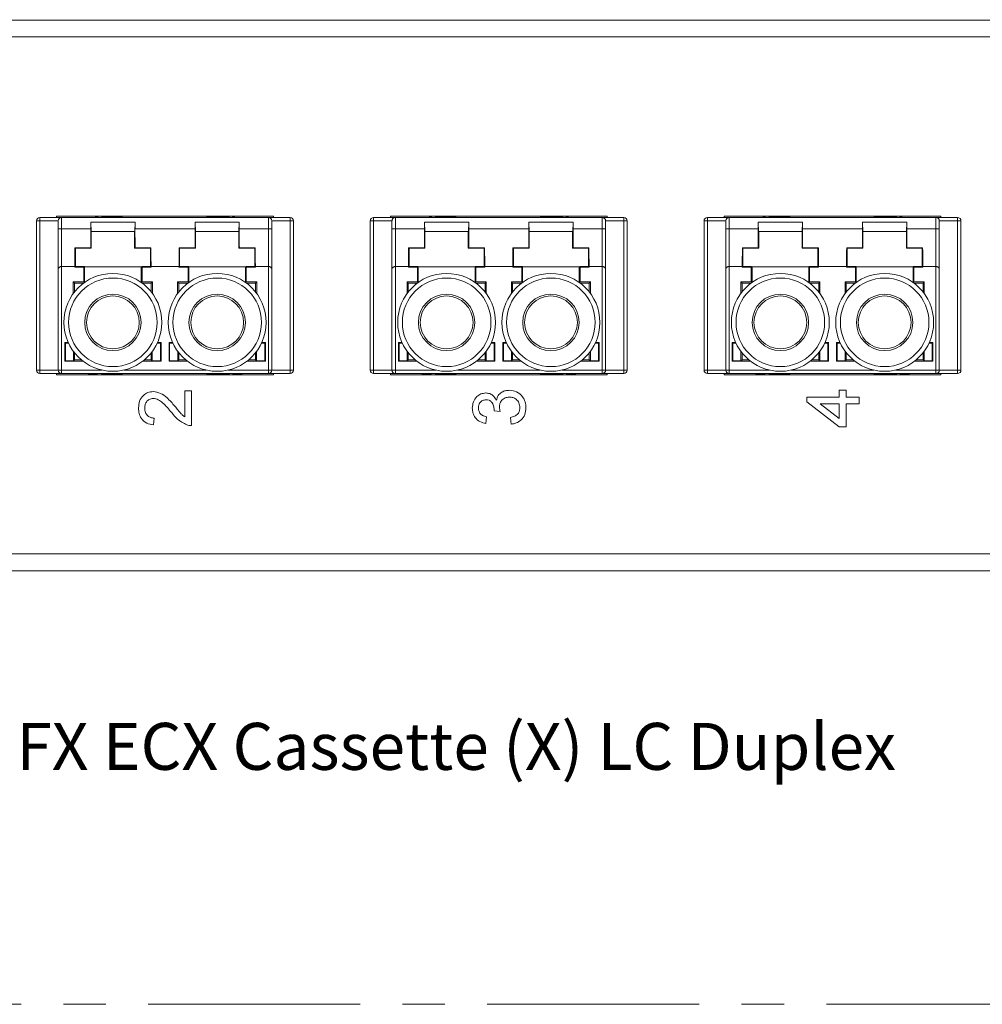
# Paper-space layout 'Sheet3' of a CAD drawing. Units: inches. Extents: x 0.3 to 21.8, y 0.2 to 16.9.
# Drawn here: x 4.6 to 6.9, y 12.4 to 14.7 of the extents above; entities that cross this region are included whole.
import ezdxf

# ---------------------------------------------------------------- set-up
doc = ezdxf.new("R2010")
doc.units = ezdxf.units.IN
doc.header["$MEASUREMENT"] = 0
doc.linetypes.add('CENTERX2', pattern=[0.8, 0.5, -0.1, 0.1, -0.1])
doc.styles.add('SLDTEXTSTYLE0', font='TXT', dxfattribs={"width": 0.605})

# ---------------------------------------------------------------- blocks, each defined once
blk = doc.blocks.new('SW_NOTE_30')
at = {"color": 0, "linetype": 'Continuous', "lineweight": 0, "char_height": 0.110837, "attachment_point": 1, "style": 'SLDTEXTSTYLE0'}
for s, insert in [('PRODUCT FAMILY : FX ECX Cassette (X) LC Duplex', (0, 0.1429)), ('FC_X06LD_ _ _ _', (0, -0.0505))]:
    blk.add_mtext(s, dxfattribs=dict(at, insert=insert))

psp = doc.layouts.new('Sheet3')

# ---------------------------------------------------------------- linework, layer by layer
at = {"color": 7, "linetype": 'Continuous', "lineweight": 15}
for p, q in [((3.1315, 14.6988), (9.0764, 14.6988)), ((5.2855, 14.6988), (5.2855, 14.7)), ((5.318, 14.6988), (5.318, 14.7)), ((6.2528, 14.6988), (6.2528, 14.7)), ((6.2941, 14.6988), (6.2941, 14.7)), ((6.339, 14.6988), (6.339, 14.7)), ((6.3846, 14.6988), (6.3846, 14.7)), ((9.0764, 14.6594), (3.1315, 14.6594)), ((4.6276, 14.2253), (4.6197, 14.2253)), ((4.6197, 14.2253), (4.6197, 13.873)), ((4.6276, 14.2332), (4.6276, 14.2253)), ((4.6276, 14.2332), (4.6788, 14.2332)), ((4.6276, 14.2253), (4.6276, 13.873)), ((4.6709, 14.2253), (4.6276, 14.2253)), ((4.667, 14.2362), (4.667, 14.2332)), ((5.1788, 14.2362), (4.667, 14.2362)), ((4.6709, 14.2253), (4.6709, 14.2066)), ((4.6788, 14.2066), (4.6788, 14.2332)), ((4.6788, 14.2332), (5.167, 14.2332)), ((4.7606, 14.2353), (4.7671, 14.2332)), ((4.7733, 14.2332), (4.7733, 14.2352)), ((4.8048, 14.2352), (4.7733, 14.2352)), ((4.8048, 14.2332), (4.8048, 14.2352)), ((4.8113, 14.2352), (4.8048, 14.2352)), ((4.8113, 14.2332), (4.8113, 14.2352)), ((4.8166, 14.2352), (4.8113, 14.2352)), ((4.8166, 14.2332), (4.8166, 14.2352)), ((4.8205, 14.2352), (4.8166, 14.2352)), ((4.8205, 14.2332), (4.8205, 14.2352)), ((4.8218, 14.2352), (4.8205, 14.2352)), ((4.8218, 14.2332), (4.8218, 14.2352)), ((5.0213, 14.2352), (5.0213, 14.2332)), ((5.0213, 14.2352), (5.0292, 14.2352)), ((5.0292, 14.2332), (5.0292, 14.2352)), ((5.0292, 14.2352), (5.0344, 14.2352)), ((5.0344, 14.2332), (5.0344, 14.2352)), ((5.0344, 14.2352), (5.0607, 14.2352)), ((5.0607, 14.2332), (5.0607, 14.2352)), ((5.0607, 14.2352), (5.0659, 14.2352)), ((5.0659, 14.2332), (5.0659, 14.2352)), ((5.0659, 14.2352), (5.0738, 14.2352)), ((5.0738, 14.2332), (5.0738, 14.2352)), ((5.0787, 14.2332), (5.0851, 14.2353)), ((5.167, 14.2332), (5.167, 14.2066)), ((5.167, 14.2332), (5.2181, 14.2332)), ((5.1748, 14.2253), (5.1748, 14.2066)), ((5.2181, 14.2253), (5.1748, 14.2253)), ((5.1788, 14.2332), (5.1788, 14.2362)), ((5.2181, 14.2253), (5.2181, 14.2332)), ((5.2181, 13.873), (5.2181, 14.2253)), ((5.2181, 14.2253), (5.226, 14.2253)), ((5.226, 13.873), (5.226, 14.2253)), ((5.415, 14.2253), (5.4071, 14.2253)), ((5.4071, 14.2253), (5.4071, 13.873)), ((5.415, 14.2332), (5.415, 14.2253)), ((5.415, 14.2332), (5.4662, 14.2332)), ((5.415, 14.2253), (5.415, 13.873)), ((5.4583, 14.2253), (5.415, 14.2253)), ((5.4544, 14.2362), (5.4544, 14.2332)), ((5.9662, 14.2362), (5.4544, 14.2362)), ((5.4583, 14.2253), (5.4583, 14.2066)), ((5.4662, 14.2066), (5.4662, 14.2332)), ((5.4662, 14.2332), (5.9544, 14.2332)), ((5.548, 14.2353), (5.5545, 14.2332)), ((5.5922, 14.2352), (5.5607, 14.2352)), ((5.5607, 14.2332), (5.5607, 14.2352)), ((5.5922, 14.2332), (5.5922, 14.2352)), ((5.5987, 14.2352), (5.5922, 14.2352)), ((5.5987, 14.2332), (5.5987, 14.2352)), ((5.604, 14.2352), (5.5987, 14.2352)), ((5.604, 14.2332), (5.604, 14.2352)), ((5.6079, 14.2352), (5.604, 14.2352)), ((5.6079, 14.2332), (5.6079, 14.2352)), ((5.6092, 14.2352), (5.6079, 14.2352)), ((5.6092, 14.2332), (5.6092, 14.2352)), ((5.8087, 14.2352), (5.8087, 14.2332)), ((5.8087, 14.2352), (5.8166, 14.2352)), ((5.8166, 14.2332), (5.8166, 14.2352)), ((5.8166, 14.2352), (5.8218, 14.2352)), ((5.8218, 14.2332), (5.8218, 14.2352)), ((5.8218, 14.2352), (5.8481, 14.2352)), ((5.8481, 14.2332), (5.8481, 14.2352)), ((5.8481, 14.2352), (5.8533, 14.2352)), ((5.8533, 14.2332), (5.8533, 14.2352)), ((5.8533, 14.2352), (5.8612, 14.2352)), ((5.8612, 14.2332), (5.8612, 14.2352)), ((5.8661, 14.2332), (5.8725, 14.2353)), ((5.9544, 14.2332), (5.9544, 14.2066)), ((5.9544, 14.2332), (6.0055, 14.2332)), ((5.9622, 14.2253), (5.9622, 14.2066)), ((6.0055, 14.2253), (5.9622, 14.2253)), ((5.9662, 14.2332), (5.9662, 14.2362)), ((6.0055, 14.2253), (6.0055, 14.2332)), ((6.0055, 13.873), (6.0055, 14.2253)), ((6.0055, 14.2253), (6.0134, 14.2253)), ((6.0134, 13.873), (6.0134, 14.2253)), ((6.1945, 14.2253), (6.1945, 13.873)), ((6.2024, 14.2253), (6.1945, 14.2253)), ((6.2024, 14.2332), (6.2024, 14.2253)), ((6.2024, 14.2332), (6.2536, 14.2332)), ((6.2024, 14.2253), (6.2024, 13.873)), ((6.2457, 14.2253), (6.2024, 14.2253)), ((6.2418, 14.2362), (6.2418, 14.2332)), ((6.7536, 14.2362), (6.2418, 14.2362)), ((6.2457, 14.2253), (6.2457, 14.2066)), ((6.2536, 14.2066), (6.2536, 14.2332)), ((6.2536, 14.2332), (6.7418, 14.2332)), ((6.3354, 14.2353), (6.3419, 14.2332)), ((6.3796, 14.2352), (6.3481, 14.2352)), ((6.3481, 14.2332), (6.3481, 14.2352)), ((6.3796, 14.2332), (6.3796, 14.2352)), ((6.3861, 14.2352), (6.3796, 14.2352)), ((6.3861, 14.2332), (6.3861, 14.2352)), ((6.3914, 14.2352), (6.3861, 14.2352)), ((6.3914, 14.2332), (6.3914, 14.2352)), ((6.3953, 14.2352), (6.3914, 14.2352)), ((6.3953, 14.2332), (6.3953, 14.2352)), ((6.3966, 14.2352), (6.3953, 14.2352)), ((6.3966, 14.2332), (6.3966, 14.2352)), ((6.5961, 14.2352), (6.5961, 14.2332)), ((6.5961, 14.2352), (6.604, 14.2352)), ((6.604, 14.2332), (6.604, 14.2352)), ((6.604, 14.2352), (6.6092, 14.2352)), ((6.6092, 14.2332), (6.6092, 14.2352)), ((6.6092, 14.2352), (6.6355, 14.2352)), ((6.6355, 14.2332), (6.6355, 14.2352)), ((6.6355, 14.2352), (6.6407, 14.2352)), ((6.6407, 14.2332), (6.6407, 14.2352)), ((6.6407, 14.2352), (6.6486, 14.2352)), ((6.6486, 14.2332), (6.6486, 14.2352)), ((6.6535, 14.2332), (6.6599, 14.2353)), ((6.7418, 14.2332), (6.7418, 14.2066)), ((6.7418, 14.2332), (6.7929, 14.2332)), ((6.7496, 14.2253), (6.7496, 14.2066)), ((6.7929, 14.2253), (6.7496, 14.2253)), ((6.7536, 14.2332), (6.7536, 14.2362)), ((6.7929, 14.2253), (6.7929, 14.2332)), ((6.7929, 13.873), (6.7929, 14.2253)), ((6.7929, 14.2253), (6.8008, 14.2253)), ((6.8008, 13.873), (6.8008, 14.2253)), ((4.6709, 14.2066), (4.6788, 14.2066)), ((4.6788, 14.1175), (4.6788, 14.2066)), ((4.7477, 14.2066), (4.6788, 14.2066)), ((4.7477, 14.2066), (4.7477, 14.2223)), ((4.7484, 14.2001), (4.7477, 14.2223)), ((4.852, 14.2223), (4.7477, 14.2223)), ((4.8512, 14.2001), (4.7484, 14.2001)), ((4.7486, 14.2001), (4.7486, 14.1608)), ((4.851, 14.1608), (4.851, 14.2001)), ((4.852, 14.2223), (4.8512, 14.2001)), ((4.852, 14.2223), (4.852, 14.2066)), ((4.9938, 14.2066), (4.852, 14.2066)), ((4.9938, 14.2066), (4.9938, 14.2223)), ((4.9938, 14.2223), (4.9945, 14.2001)), ((5.098, 14.2223), (4.9938, 14.2223)), ((4.9945, 14.2001), (5.0973, 14.2001)), ((4.9947, 14.2001), (4.9947, 14.1608)), ((5.0971, 14.1608), (5.0971, 14.2001)), ((5.0973, 14.2001), (5.098, 14.2223)), ((5.098, 14.2223), (5.098, 14.2066)), ((5.167, 14.2066), (5.098, 14.2066)), ((5.167, 14.2066), (5.167, 14.1175)), ((5.167, 14.2066), (5.1748, 14.2066)), ((5.4583, 14.2066), (5.4662, 14.2066)), ((5.4662, 14.1175), (5.4662, 14.2066)), ((5.5351, 14.2066), (5.4662, 14.2066)), ((5.5351, 14.2066), (5.5351, 14.2223)), ((5.5358, 14.2001), (5.5351, 14.2223)), ((5.6394, 14.2223), (5.5351, 14.2223)), ((5.6386, 14.2001), (5.5358, 14.2001)), ((5.5361, 14.2001), (5.5361, 14.1608)), ((5.6384, 14.1608), (5.6384, 14.2001)), ((5.6394, 14.2223), (5.6386, 14.2001)), ((5.6394, 14.2223), (5.6394, 14.2066)), ((5.7812, 14.2066), (5.6394, 14.2066)), ((5.7812, 14.2066), (5.7812, 14.2223)), ((5.7812, 14.2223), (5.7819, 14.2001)), ((5.8854, 14.2223), (5.7812, 14.2223)), ((5.7819, 14.2001), (5.8847, 14.2001)), ((5.7821, 14.2001), (5.7821, 14.1608)), ((5.8845, 14.1608), (5.8845, 14.2001)), ((5.8847, 14.2001), (5.8854, 14.2223)), ((5.8854, 14.2223), (5.8854, 14.2066)), ((5.9544, 14.2066), (5.8854, 14.2066)), ((5.9544, 14.2066), (5.9544, 14.1175)), ((5.9544, 14.2066), (5.9622, 14.2066)), ((6.2457, 14.2066), (6.2536, 14.2066)), ((6.2536, 14.1175), (6.2536, 14.2066)), ((6.3225, 14.2066), (6.2536, 14.2066)), ((6.3225, 14.2066), (6.3225, 14.2223)), ((6.3232, 14.2001), (6.3225, 14.2223)), ((6.4268, 14.2223), (6.3225, 14.2223)), ((6.426, 14.2001), (6.3232, 14.2001)), ((6.3235, 14.2001), (6.3235, 14.1608)), ((6.4258, 14.1608), (6.4258, 14.2001)), ((6.4268, 14.2223), (6.426, 14.2001)), ((6.4268, 14.2223), (6.4268, 14.2066)), ((6.5686, 14.2066), (6.4268, 14.2066)), ((6.5686, 14.2066), (6.5686, 14.2223)), ((6.5686, 14.2223), (6.5693, 14.2001)), ((6.6728, 14.2223), (6.5686, 14.2223)), ((6.5693, 14.2001), (6.6721, 14.2001)), ((6.5695, 14.2001), (6.5695, 14.1608)), ((6.6719, 14.1608), (6.6719, 14.2001)), ((6.6721, 14.2001), (6.6728, 14.2223)), ((6.6728, 14.2223), (6.6728, 14.2066)), ((6.7418, 14.2066), (6.6728, 14.2066)), ((6.7418, 14.2066), (6.7418, 14.1175)), ((6.7418, 14.2066), (6.7496, 14.2066)), ((4.7102, 14.1618), (4.7476, 14.1618)), ((4.7102, 14.1618), (4.7112, 14.1608)), ((4.7112, 14.1175), (4.7112, 14.1608)), ((4.7486, 14.1608), (4.7112, 14.1608)), ((4.7486, 14.1608), (4.7476, 14.1618)), ((4.8521, 14.1618), (4.851, 14.1608)), ((4.8884, 14.1608), (4.851, 14.1608)), ((4.8521, 14.1618), (4.8895, 14.1618)), ((4.8884, 14.1608), (4.8895, 14.1618)), ((4.8884, 14.1175), (4.8884, 14.1608)), ((4.9563, 14.1618), (4.9937, 14.1618)), ((4.9563, 14.1618), (4.9573, 14.1608)), ((4.9573, 14.1608), (4.9573, 14.1175)), ((4.9947, 14.1608), (4.9573, 14.1608)), ((4.9947, 14.1608), (4.9937, 14.1618)), ((5.0981, 14.1618), (5.0971, 14.1608)), ((5.1345, 14.1608), (5.0971, 14.1608)), ((5.0981, 14.1618), (5.1355, 14.1618)), ((5.1345, 14.1608), (5.1355, 14.1618)), ((5.1345, 14.1608), (5.1345, 14.1175)), ((5.4976, 14.1618), (5.535, 14.1618)), ((5.4976, 14.1618), (5.4986, 14.1608)), ((5.4986, 14.1175), (5.4986, 14.1608)), ((5.5361, 14.1608), (5.4986, 14.1608)), ((5.5361, 14.1608), (5.535, 14.1618)), ((5.6395, 14.1618), (5.6384, 14.1608)), ((5.6758, 14.1608), (5.6384, 14.1608)), ((5.6395, 14.1618), (5.6769, 14.1618)), ((5.6758, 14.1608), (5.6769, 14.1618)), ((5.6758, 14.1175), (5.6758, 14.1608)), ((5.7437, 14.1618), (5.7811, 14.1618)), ((5.7437, 14.1618), (5.7447, 14.1608)), ((5.7447, 14.1608), (5.7447, 14.1175)), ((5.7821, 14.1608), (5.7447, 14.1608)), ((5.7821, 14.1608), (5.7811, 14.1618)), ((5.8855, 14.1618), (5.8845, 14.1608)), ((5.9219, 14.1608), (5.8845, 14.1608)), ((5.8855, 14.1618), (5.9229, 14.1618)), ((5.9219, 14.1608), (5.9229, 14.1618)), ((5.9219, 14.1608), (5.9219, 14.1175)), ((6.285, 14.1618), (6.3224, 14.1618)), ((6.285, 14.1618), (6.2861, 14.1608)), ((6.2861, 14.1175), (6.2861, 14.1608)), ((6.3235, 14.1608), (6.2861, 14.1608)), ((6.3235, 14.1608), (6.3224, 14.1618)), ((6.4269, 14.1618), (6.4258, 14.1608)), ((6.4632, 14.1608), (6.4258, 14.1608)), ((6.4269, 14.1618), (6.4643, 14.1618)), ((6.4632, 14.1608), (6.4643, 14.1618)), ((6.4632, 14.1175), (6.4632, 14.1608)), ((6.5311, 14.1618), (6.5321, 14.1608)), ((6.5311, 14.1618), (6.5685, 14.1618)), ((6.5321, 14.1608), (6.5321, 14.1175)), ((6.5695, 14.1608), (6.5321, 14.1608)), ((6.5695, 14.1608), (6.5685, 14.1618)), ((6.6729, 14.1618), (6.6719, 14.1608)), ((6.7093, 14.1608), (6.6719, 14.1608)), ((6.6729, 14.1618), (6.7103, 14.1618)), ((6.7093, 14.1608), (6.7103, 14.1618)), ((6.7093, 14.1608), (6.7093, 14.1175)), ((4.6709, 13.873), (4.6709, 14.1111)), ((4.6788, 13.873), (4.6788, 14.1175)), ((4.7096, 14.1175), (4.6788, 14.1175)), ((4.7096, 14.1159), (4.7096, 14.1175)), ((4.7112, 14.1175), (4.7096, 14.1159)), ((4.7311, 14.1159), (4.7096, 14.1159)), ((4.7112, 14.1175), (4.7318, 14.1175)), ((4.7311, 14.1159), (4.7318, 14.1175)), ((4.7311, 14.081), (4.7311, 14.1159)), ((4.7329, 14.1163), (4.7318, 14.1175)), ((4.7329, 14.1163), (4.7329, 14.0797)), ((4.8668, 14.1163), (4.7329, 14.1163)), ((4.8679, 14.1175), (4.8668, 14.1163)), ((4.8668, 14.0797), (4.8668, 14.1163)), ((4.8679, 14.1175), (4.8685, 14.1159)), ((4.8679, 14.1175), (4.8884, 14.1175)), ((4.8685, 14.1159), (4.8685, 14.081)), ((4.89, 14.1159), (4.8685, 14.1159)), ((4.89, 14.1159), (4.8884, 14.1175)), ((4.89, 14.1175), (4.89, 14.1159)), ((4.9557, 14.1175), (4.89, 14.1175)), ((4.9557, 14.1159), (4.9557, 14.1175)), ((4.9573, 14.1175), (4.9557, 14.1159)), ((4.9772, 14.1159), (4.9557, 14.1159)), ((4.9573, 14.1175), (4.9778, 14.1175)), ((4.9772, 14.1159), (4.9778, 14.1175)), ((4.9772, 14.081), (4.9772, 14.1159)), ((4.979, 14.1163), (4.9778, 14.1175)), ((4.979, 14.1163), (4.979, 14.0797)), ((5.1128, 14.1163), (4.979, 14.1163)), ((5.114, 14.1175), (5.1128, 14.1163)), ((5.1128, 14.0797), (5.1128, 14.1163)), ((5.114, 14.1175), (5.1146, 14.1159)), ((5.114, 14.1175), (5.1345, 14.1175)), ((5.1146, 14.1159), (5.1146, 14.081)), ((5.1361, 14.1159), (5.1146, 14.1159)), ((5.1361, 14.1159), (5.1345, 14.1175)), ((5.167, 14.1175), (5.1361, 14.1175)), ((5.1361, 14.1175), (5.1361, 14.1159)), ((5.167, 14.1175), (5.167, 13.873)), ((5.1748, 14.1111), (5.1748, 13.873)), ((5.4583, 13.873), (5.4583, 14.1111)), ((5.4662, 13.873), (5.4662, 14.1175)), ((5.4971, 14.1175), (5.4662, 14.1175)), ((5.4971, 14.1159), (5.4971, 14.1175)), ((5.4986, 14.1175), (5.4971, 14.1159)), ((5.5185, 14.1159), (5.4971, 14.1159)), ((5.4986, 14.1175), (5.5192, 14.1175)), ((5.5185, 14.1159), (5.5192, 14.1175)), ((5.5185, 14.081), (5.5185, 14.1159)), ((5.5203, 14.1163), (5.5192, 14.1175)), ((5.5203, 14.1163), (5.5203, 14.0797)), ((5.6542, 14.1163), (5.5203, 14.1163)), ((5.6553, 14.1175), (5.6542, 14.1163)), ((5.6542, 14.0797), (5.6542, 14.1163)), ((5.6553, 14.1175), (5.6559, 14.1159)), ((5.6553, 14.1175), (5.6758, 14.1175)), ((5.6559, 14.1159), (5.6559, 14.081)), ((5.6774, 14.1159), (5.6559, 14.1159)), ((5.6774, 14.1159), (5.6758, 14.1175)), ((5.6774, 14.1175), (5.6774, 14.1159)), ((5.7431, 14.1175), (5.6774, 14.1175)), ((5.7431, 14.1159), (5.7431, 14.1175)), ((5.7447, 14.1175), (5.7431, 14.1159)), ((5.7646, 14.1159), (5.7431, 14.1159)), ((5.7447, 14.1175), (5.7652, 14.1175)), ((5.7646, 14.1159), (5.7652, 14.1175)), ((5.7646, 14.081), (5.7646, 14.1159)), ((5.7664, 14.1163), (5.7652, 14.1175)), ((5.7664, 14.1163), (5.7664, 14.0797)), ((5.9002, 14.1163), (5.7664, 14.1163)), ((5.9014, 14.1175), (5.9002, 14.1163)), ((5.9002, 14.0797), (5.9002, 14.1163)), ((5.9014, 14.1175), (5.902, 14.1159)), ((5.9014, 14.1175), (5.9219, 14.1175)), ((5.902, 14.1159), (5.902, 14.081)), ((5.9235, 14.1159), (5.902, 14.1159)), ((5.9235, 14.1159), (5.9219, 14.1175)), ((5.9235, 14.1175), (5.9235, 14.1159)), ((5.9544, 14.1175), (5.9235, 14.1175)), ((5.9544, 14.1175), (5.9544, 13.873)), ((5.9622, 14.1111), (5.9622, 13.873)), ((6.2457, 13.873), (6.2457, 14.1111)), ((6.2536, 13.873), (6.2536, 14.1175)), ((6.2845, 14.1175), (6.2536, 14.1175)), ((6.2845, 14.1159), (6.2845, 14.1175)), ((6.2861, 14.1175), (6.2845, 14.1159)), ((6.3059, 14.1159), (6.2845, 14.1159)), ((6.2861, 14.1175), (6.3066, 14.1175)), ((6.3059, 14.1159), (6.3066, 14.1175)), ((6.3059, 14.081), (6.3059, 14.1159)), ((6.3077, 14.1163), (6.3066, 14.1175)), ((6.3077, 14.1163), (6.3077, 14.0797)), ((6.4416, 14.1163), (6.3077, 14.1163)), ((6.4427, 14.1175), (6.4416, 14.1163)), ((6.4416, 14.0797), (6.4416, 14.1163)), ((6.4427, 14.1175), (6.4433, 14.1159)), ((6.4427, 14.1175), (6.4632, 14.1175)), ((6.4433, 14.1159), (6.4433, 14.081)), ((6.4648, 14.1159), (6.4433, 14.1159)), ((6.4648, 14.1159), (6.4632, 14.1175)), ((6.4648, 14.1175), (6.4648, 14.1159)), ((6.5305, 14.1175), (6.4648, 14.1175)), ((6.5305, 14.1159), (6.5305, 14.1175)), ((6.5321, 14.1175), (6.5305, 14.1159)), ((6.552, 14.1159), (6.5305, 14.1159)), ((6.5321, 14.1175), (6.5526, 14.1175)), ((6.552, 14.1159), (6.5526, 14.1175)), ((6.552, 14.081), (6.552, 14.1159)), ((6.5538, 14.1163), (6.5526, 14.1175)), ((6.5538, 14.1163), (6.5538, 14.0797)), ((6.6876, 14.1163), (6.5538, 14.1163)), ((6.6888, 14.1175), (6.6876, 14.1163)), ((6.6876, 14.0797), (6.6876, 14.1163)), ((6.6888, 14.1175), (6.6894, 14.1159)), ((6.6888, 14.1175), (6.7093, 14.1175)), ((6.6894, 14.1159), (6.6894, 14.081)), ((6.7109, 14.1159), (6.6894, 14.1159)), ((6.7109, 14.1159), (6.7093, 14.1175)), ((6.7109, 14.1175), (6.7109, 14.1159)), ((6.7418, 14.1175), (6.7109, 14.1175)), ((6.7418, 14.1175), (6.7418, 13.873)), ((6.7496, 14.1111), (6.7496, 13.873)), ((4.7064, 14.081), (4.7311, 14.081)), ((4.7064, 14.0535), (4.7064, 14.081)), ((4.7093, 14.0781), (4.7064, 14.081)), ((4.7307, 14.0781), (4.7093, 14.0781)), ((4.7093, 14.0781), (4.7093, 14.0573)), ((4.7323, 14.0792), (4.7311, 14.081)), ((4.8685, 14.081), (4.8674, 14.0792)), ((4.8685, 14.081), (4.8933, 14.081)), ((4.8904, 14.0781), (4.869, 14.0781)), ((4.8933, 14.081), (4.8904, 14.0781)), ((4.8904, 14.0573), (4.8904, 14.0781)), ((4.8933, 14.081), (4.8933, 14.0535)), ((4.9525, 14.081), (4.9772, 14.081)), ((4.9525, 14.0535), (4.9525, 14.081)), ((4.9553, 14.0781), (4.9525, 14.081)), ((4.9768, 14.0781), (4.9553, 14.0781)), ((4.9553, 14.0781), (4.9553, 14.0573)), ((4.9783, 14.0792), (4.9772, 14.081)), ((5.1146, 14.081), (5.1135, 14.0792)), ((5.1146, 14.081), (5.1393, 14.081)), ((5.1364, 14.0781), (5.115, 14.0781)), ((5.1393, 14.081), (5.1364, 14.0781)), ((5.1364, 14.0573), (5.1364, 14.0781)), ((5.1393, 14.081), (5.1393, 14.0535)), ((5.4938, 14.081), (5.5185, 14.081)), ((5.4938, 14.0535), (5.4938, 14.081)), ((5.4967, 14.0781), (5.4938, 14.081)), ((5.5181, 14.0781), (5.4967, 14.0781)), ((5.4967, 14.0781), (5.4967, 14.0573)), ((5.5197, 14.0792), (5.5185, 14.081)), ((5.6559, 14.081), (5.6548, 14.0792)), ((5.6559, 14.081), (5.6807, 14.081)), ((5.6778, 14.0781), (5.6564, 14.0781)), ((5.6807, 14.081), (5.6778, 14.0781)), ((5.6778, 14.0573), (5.6778, 14.0781)), ((5.6807, 14.081), (5.6807, 14.0535)), ((5.7399, 14.081), (5.7646, 14.081)), ((5.7399, 14.0535), (5.7399, 14.081)), ((5.7427, 14.0781), (5.7399, 14.081)), ((5.7642, 14.0781), (5.7427, 14.0781)), ((5.7427, 14.0781), (5.7427, 14.0573)), ((5.7657, 14.0792), (5.7646, 14.081)), ((5.902, 14.081), (5.9009, 14.0792)), ((5.902, 14.081), (5.9267, 14.081)), ((5.9238, 14.0781), (5.9024, 14.0781)), ((5.9267, 14.081), (5.9238, 14.0781)), ((5.9238, 14.0573), (5.9238, 14.0781)), ((5.9267, 14.081), (5.9267, 14.0535)), ((6.2812, 14.081), (6.3059, 14.081)), ((6.2812, 14.0535), (6.2812, 14.081)), ((6.2841, 14.0781), (6.2812, 14.081)), ((6.3055, 14.0781), (6.2841, 14.0781)), ((6.2841, 14.0781), (6.2841, 14.0573)), ((6.3071, 14.0792), (6.3059, 14.081)), ((6.4433, 14.081), (6.4422, 14.0792)), ((6.4433, 14.081), (6.4681, 14.081)), ((6.4652, 14.0781), (6.4438, 14.0781)), ((6.4681, 14.081), (6.4652, 14.0781)), ((6.4652, 14.0573), (6.4652, 14.0781)), ((6.4681, 14.081), (6.4681, 14.0535)), ((6.5273, 14.081), (6.552, 14.081)), ((6.5273, 14.0535), (6.5273, 14.081)), ((6.5301, 14.0781), (6.5273, 14.081)), ((6.5516, 14.0781), (6.5301, 14.0781)), ((6.5301, 14.0781), (6.5301, 14.0573)), ((6.5531, 14.0792), (6.552, 14.081)), ((6.6894, 14.081), (6.6883, 14.0792)), ((6.6894, 14.081), (6.7141, 14.081)), ((6.7112, 14.0781), (6.6898, 14.0781)), ((6.7141, 14.081), (6.7112, 14.0781)), ((6.7112, 14.0573), (6.7112, 14.0781)), ((6.7141, 14.081), (6.7141, 14.0535)), ((4.6863, 13.9377), (4.6947, 13.9377)), ((4.6863, 13.8941), (4.6863, 13.9377)), ((4.6876, 13.9364), (4.6863, 13.9377)), ((4.6876, 13.9364), (4.6876, 13.8945)), ((4.6953, 13.9364), (4.6876, 13.9364)), ((4.912, 13.9364), (4.9043, 13.9364)), ((4.905, 13.9377), (4.9134, 13.9377)), ((4.912, 13.9364), (4.9134, 13.9377)), ((4.912, 13.8945), (4.912, 13.9364)), ((4.9134, 13.9377), (4.9134, 13.8941)), ((4.9323, 13.9377), (4.9408, 13.9377)), ((4.9323, 13.8941), (4.9323, 13.9377)), ((4.9337, 13.9364), (4.9323, 13.9377)), ((4.9414, 13.9364), (4.9337, 13.9364)), ((4.9337, 13.9364), (4.9337, 13.8945)), ((5.1581, 13.9364), (5.1504, 13.9364)), ((5.151, 13.9377), (5.1595, 13.9377)), ((5.1581, 13.9364), (5.1595, 13.9377)), ((5.1581, 13.8945), (5.1581, 13.9364)), ((5.1595, 13.9377), (5.1595, 13.8941)), ((5.4737, 13.9377), (5.4821, 13.9377)), ((5.4737, 13.8941), (5.4737, 13.9377)), ((5.475, 13.9364), (5.4737, 13.9377)), ((5.4827, 13.9364), (5.475, 13.9364)), ((5.475, 13.9364), (5.475, 13.8945)), ((5.6994, 13.9364), (5.6917, 13.9364)), ((5.6924, 13.9377), (5.7008, 13.9377)), ((5.6994, 13.9364), (5.7008, 13.9377)), ((5.6994, 13.8945), (5.6994, 13.9364)), ((5.7008, 13.9377), (5.7008, 13.8941)), ((5.7197, 13.9377), (5.7282, 13.9377)), ((5.7197, 13.8941), (5.7197, 13.9377)), ((5.7211, 13.9364), (5.7197, 13.9377)), ((5.7211, 13.9364), (5.7211, 13.8945)), ((5.7288, 13.9364), (5.7211, 13.9364)), ((5.9455, 13.9364), (5.9378, 13.9364)), ((5.9384, 13.9377), (5.9469, 13.9377)), ((5.9455, 13.9364), (5.9469, 13.9377)), ((5.9455, 13.8945), (5.9455, 13.9364)), ((5.9469, 13.9377), (5.9469, 13.8941)), ((6.2611, 13.9377), (6.2695, 13.9377)), ((6.2611, 13.8941), (6.2611, 13.9377)), ((6.2624, 13.9364), (6.2611, 13.9377)), ((6.2624, 13.9364), (6.2624, 13.8945)), ((6.2701, 13.9364), (6.2624, 13.9364)), ((6.4868, 13.9364), (6.4791, 13.9364)), ((6.4798, 13.9377), (6.4882, 13.9377)), ((6.4868, 13.9364), (6.4882, 13.9377)), ((6.4868, 13.8945), (6.4868, 13.9364)), ((6.4882, 13.9377), (6.4882, 13.8941)), ((6.5071, 13.9377), (6.5156, 13.9377)), ((6.5071, 13.8941), (6.5071, 13.9377)), ((6.5085, 13.9364), (6.5071, 13.9377)), ((6.5162, 13.9364), (6.5085, 13.9364)), ((6.5085, 13.9364), (6.5085, 13.8945)), ((6.7329, 13.9364), (6.7252, 13.9364)), ((6.7258, 13.9377), (6.7343, 13.9377)), ((6.7329, 13.9364), (6.7343, 13.9377)), ((6.7329, 13.8945), (6.7329, 13.9364)), ((6.7343, 13.9377), (6.7343, 13.8941)), ((4.7068, 13.8945), (4.7068, 13.9171)), ((4.7093, 13.9139), (4.7093, 13.897)), ((4.8904, 13.897), (4.8904, 13.9139)), ((4.8928, 13.9171), (4.8928, 13.8945)), ((4.9529, 13.8945), (4.9529, 13.9171)), ((4.9553, 13.9139), (4.9553, 13.897)), ((5.1364, 13.897), (5.1364, 13.9139)), ((5.1389, 13.9171), (5.1389, 13.8945)), ((5.4942, 13.8945), (5.4942, 13.9171)), ((5.4967, 13.9139), (5.4967, 13.897)), ((5.6778, 13.897), (5.6778, 13.9139)), ((5.6802, 13.9171), (5.6802, 13.8945)), ((5.7403, 13.8945), (5.7403, 13.9171)), ((5.7427, 13.9139), (5.7427, 13.897)), ((5.9238, 13.897), (5.9238, 13.9139)), ((5.9263, 13.9171), (5.9263, 13.8945)), ((6.2816, 13.8945), (6.2816, 13.9171)), ((6.2841, 13.9139), (6.2841, 13.897)), ((6.4652, 13.897), (6.4652, 13.9139)), ((6.4676, 13.9171), (6.4676, 13.8945)), ((6.5277, 13.8945), (6.5277, 13.9171)), ((6.5301, 13.9139), (6.5301, 13.897)), ((6.7112, 13.897), (6.7112, 13.9139)), ((6.7137, 13.9171), (6.7137, 13.8945)), ((4.6863, 13.8941), (4.6876, 13.8945)), ((4.7293, 13.8941), (4.6863, 13.8941)), ((4.6876, 13.8945), (4.7068, 13.8945)), ((4.7093, 13.897), (4.7068, 13.8945)), ((4.7093, 13.897), (4.7257, 13.897)), ((4.9134, 13.8941), (4.8704, 13.8941)), ((4.8739, 13.897), (4.8904, 13.897)), ((4.8904, 13.897), (4.8928, 13.8945)), ((4.8928, 13.8945), (4.912, 13.8945)), ((4.912, 13.8945), (4.9134, 13.8941)), ((4.9323, 13.8941), (4.9337, 13.8945)), ((4.9754, 13.8941), (4.9323, 13.8941)), ((4.9337, 13.8945), (4.9529, 13.8945)), ((4.9553, 13.897), (4.9529, 13.8945)), ((4.9553, 13.897), (4.9718, 13.897)), ((5.1595, 13.8941), (5.1164, 13.8941)), ((5.12, 13.897), (5.1364, 13.897)), ((5.1364, 13.897), (5.1389, 13.8945)), ((5.1389, 13.8945), (5.1581, 13.8945)), ((5.1581, 13.8945), (5.1595, 13.8941)), ((5.4737, 13.8941), (5.475, 13.8945)), ((5.5167, 13.8941), (5.4737, 13.8941)), ((5.475, 13.8945), (5.4942, 13.8945)), ((5.4967, 13.897), (5.4942, 13.8945)), ((5.4967, 13.897), (5.5131, 13.897)), ((5.7008, 13.8941), (5.6578, 13.8941)), ((5.6613, 13.897), (5.6778, 13.897)), ((5.6778, 13.897), (5.6802, 13.8945)), ((5.6802, 13.8945), (5.6994, 13.8945)), ((5.6994, 13.8945), (5.7008, 13.8941)), ((5.7197, 13.8941), (5.7211, 13.8945)), ((5.7628, 13.8941), (5.7197, 13.8941)), ((5.7211, 13.8945), (5.7403, 13.8945)), ((5.7427, 13.897), (5.7403, 13.8945)), ((5.7427, 13.897), (5.7592, 13.897)), ((5.9469, 13.8941), (5.9038, 13.8941)), ((5.9074, 13.897), (5.9238, 13.897)), ((5.9238, 13.897), (5.9263, 13.8945)), ((5.9263, 13.8945), (5.9455, 13.8945)), ((5.9455, 13.8945), (5.9469, 13.8941)), ((6.2611, 13.8941), (6.2624, 13.8945)), ((6.3041, 13.8941), (6.2611, 13.8941)), ((6.2624, 13.8945), (6.2816, 13.8945)), ((6.2841, 13.897), (6.2816, 13.8945)), ((6.2841, 13.897), (6.3005, 13.897)), ((6.4882, 13.8941), (6.4452, 13.8941)), ((6.4488, 13.897), (6.4652, 13.897)), ((6.4652, 13.897), (6.4676, 13.8945)), ((6.4676, 13.8945), (6.4868, 13.8945)), ((6.4868, 13.8945), (6.4882, 13.8941)), ((6.5071, 13.8941), (6.5085, 13.8945)), ((6.5502, 13.8941), (6.5071, 13.8941)), ((6.5085, 13.8945), (6.5277, 13.8945)), ((6.5301, 13.897), (6.5277, 13.8945)), ((6.5301, 13.897), (6.5466, 13.897)), ((6.7343, 13.8941), (6.6912, 13.8941)), ((6.6948, 13.897), (6.7112, 13.897)), ((6.7112, 13.897), (6.7137, 13.8945)), ((6.7137, 13.8945), (6.7329, 13.8945)), ((6.7329, 13.8945), (6.7343, 13.8941)), ((4.6276, 13.873), (4.6197, 13.873)), ((4.6276, 13.873), (4.6709, 13.873)), ((4.6276, 13.873), (4.6276, 13.8651)), ((4.6788, 13.8651), (4.6276, 13.8651)), ((4.667, 13.8651), (4.667, 13.8621)), ((4.667, 13.8621), (5.1788, 13.8621)), ((4.6709, 13.873), (4.6788, 13.873)), ((4.6788, 13.8651), (4.6788, 13.873)), ((5.167, 13.8651), (4.6788, 13.8651)), ((4.7606, 13.8631), (4.7671, 13.8651)), ((4.7733, 13.8651), (4.7733, 13.8631)), ((4.7733, 13.8631), (4.7746, 13.8631)), ((4.7746, 13.8651), (4.7746, 13.8631)), ((4.7746, 13.8631), (4.7785, 13.8631)), ((4.7785, 13.8651), (4.7785, 13.8631)), ((4.7785, 13.8631), (4.7838, 13.8631)), ((4.7838, 13.8651), (4.7838, 13.8631)), ((4.7838, 13.8631), (4.7903, 13.8631)), ((4.7903, 13.8651), (4.7903, 13.8631)), ((4.7903, 13.8631), (4.8218, 13.8631)), ((4.8218, 13.8651), (4.8218, 13.8631)), ((5.0213, 13.8651), (5.0213, 13.8631)), ((5.0292, 13.8631), (5.0213, 13.8631)), ((5.0292, 13.8651), (5.0292, 13.8631)), ((5.0344, 13.8631), (5.0292, 13.8631)), ((5.0344, 13.8651), (5.0344, 13.8631)), ((5.0607, 13.8631), (5.0344, 13.8631)), ((5.0607, 13.8651), (5.0607, 13.8631)), ((5.0659, 13.8631), (5.0607, 13.8631)), ((5.0659, 13.8651), (5.0659, 13.8631)), ((5.0738, 13.8631), (5.0659, 13.8631)), ((5.0738, 13.8631), (5.0738, 13.8651)), ((5.0787, 13.8651), (5.0851, 13.8631)), ((5.167, 13.873), (5.1748, 13.873)), ((5.167, 13.873), (5.167, 13.8651)), ((5.2181, 13.8651), (5.167, 13.8651)), ((5.1748, 13.873), (5.2181, 13.873)), ((5.1788, 13.8621), (5.1788, 13.8651)), ((5.2181, 13.873), (5.226, 13.873)), ((5.2181, 13.873), (5.2181, 13.8651)), ((5.415, 13.873), (5.4071, 13.873)), ((5.415, 13.873), (5.4583, 13.873)), ((5.415, 13.873), (5.415, 13.8651)), ((5.4662, 13.8651), (5.415, 13.8651)), ((5.4544, 13.8651), (5.4544, 13.8621)), ((5.4544, 13.8621), (5.9662, 13.8621)), ((5.4583, 13.873), (5.4662, 13.873)), ((5.4662, 13.8651), (5.4662, 13.873)), ((5.9544, 13.8651), (5.4662, 13.8651)), ((5.548, 13.8631), (5.5545, 13.8651)), ((5.5607, 13.8651), (5.5607, 13.8631)), ((5.5607, 13.8631), (5.562, 13.8631)), ((5.562, 13.8651), (5.562, 13.8631)), ((5.562, 13.8631), (5.5659, 13.8631)), ((5.5659, 13.8651), (5.5659, 13.8631)), ((5.5659, 13.8631), (5.5712, 13.8631)), ((5.5712, 13.8651), (5.5712, 13.8631)), ((5.5712, 13.8631), (5.5777, 13.8631)), ((5.5777, 13.8651), (5.5777, 13.8631)), ((5.5777, 13.8631), (5.6092, 13.8631)), ((5.6092, 13.8651), (5.6092, 13.8631)), ((5.8087, 13.8651), (5.8087, 13.8631)), ((5.8166, 13.8631), (5.8087, 13.8631)), ((5.8166, 13.8651), (5.8166, 13.8631)), ((5.8218, 13.8631), (5.8166, 13.8631)), ((5.8218, 13.8651), (5.8218, 13.8631)), ((5.8481, 13.8631), (5.8218, 13.8631)), ((5.8481, 13.8651), (5.8481, 13.8631)), ((5.8533, 13.8631), (5.8481, 13.8631)), ((5.8533, 13.8651), (5.8533, 13.8631)), ((5.8612, 13.8631), (5.8533, 13.8631)), ((5.8612, 13.8631), (5.8612, 13.8651)), ((5.8661, 13.8651), (5.8725, 13.8631)), ((5.9544, 13.873), (5.9622, 13.873)), ((5.9544, 13.873), (5.9544, 13.8651)), ((6.0055, 13.8651), (5.9544, 13.8651)), ((5.9622, 13.873), (6.0055, 13.873)), ((5.9662, 13.8621), (5.9662, 13.8651)), ((6.0055, 13.873), (6.0055, 13.8651)), ((6.0055, 13.873), (6.0134, 13.873)), ((6.2024, 13.873), (6.1945, 13.873)), ((6.2024, 13.873), (6.2457, 13.873)), ((6.2024, 13.873), (6.2024, 13.8651)), ((6.2536, 13.8651), (6.2024, 13.8651)), ((6.2418, 13.8651), (6.2418, 13.8621)), ((6.2418, 13.8621), (6.7536, 13.8621)), ((6.2457, 13.873), (6.2536, 13.873)), ((6.2536, 13.8651), (6.2536, 13.873)), ((6.7418, 13.8651), (6.2536, 13.8651)), ((6.3354, 13.8631), (6.3419, 13.8651)), ((6.3481, 13.8651), (6.3481, 13.8631)), ((6.3481, 13.8631), (6.3494, 13.8631)), ((6.3494, 13.8651), (6.3494, 13.8631)), ((6.3494, 13.8631), (6.3533, 13.8631)), ((6.3533, 13.8651), (6.3533, 13.8631)), ((6.3533, 13.8631), (6.3586, 13.8631)), ((6.3586, 13.8651), (6.3586, 13.8631)), ((6.3586, 13.8631), (6.3651, 13.8631)), ((6.3651, 13.8651), (6.3651, 13.8631)), ((6.3651, 13.8631), (6.3966, 13.8631)), ((6.3966, 13.8651), (6.3966, 13.8631)), ((6.5961, 13.8651), (6.5961, 13.8631)), ((6.604, 13.8631), (6.5961, 13.8631)), ((6.604, 13.8651), (6.604, 13.8631)), ((6.6092, 13.8631), (6.604, 13.8631)), ((6.6092, 13.8651), (6.6092, 13.8631)), ((6.6355, 13.8631), (6.6092, 13.8631)), ((6.6355, 13.8651), (6.6355, 13.8631)), ((6.6407, 13.8631), (6.6355, 13.8631)), ((6.6407, 13.8651), (6.6407, 13.8631)), ((6.6486, 13.8631), (6.6407, 13.8631)), ((6.6486, 13.8631), (6.6486, 13.8651)), ((6.6535, 13.8651), (6.6599, 13.8631)), ((6.7418, 13.873), (6.7496, 13.873)), ((6.7418, 13.873), (6.7418, 13.8651)), ((6.7929, 13.8651), (6.7418, 13.8651)), ((6.7496, 13.873), (6.7929, 13.873)), ((6.7536, 13.8621), (6.7536, 13.8651)), ((6.7929, 13.873), (6.8008, 13.873)), ((6.7929, 13.873), (6.7929, 13.8651)), ((4.9693, 13.8237), (4.9854, 13.8237)), ((4.9693, 13.7625), (4.9693, 13.8237)), ((4.9854, 13.8237), (4.9854, 13.742)), ((6.4368, 13.8093), (6.5137, 13.8093)), ((6.4368, 13.798), (6.4368, 13.8093)), ((6.5137, 13.8253), (6.5297, 13.8253)), ((6.5137, 13.8093), (6.5137, 13.8253)), ((6.5297, 13.8253), (6.5297, 13.8093)), ((6.5297, 13.8093), (6.5602, 13.8093)), ((6.5602, 13.8093), (6.5602, 13.7932)), ((6.5137, 13.7387), (6.4368, 13.798)), ((6.4687, 13.7932), (6.5137, 13.7585)), ((6.5137, 13.7932), (6.4687, 13.7932)), ((6.5137, 13.7585), (6.5137, 13.7932)), ((6.5297, 13.7932), (6.5297, 13.7387)), ((6.5602, 13.7932), (6.5297, 13.7932)), ((4.8972, 13.7596), (4.8956, 13.7436)), ((5.6814, 13.7628), (5.6798, 13.7468)), ((5.7135, 13.7755), (5.699, 13.7771)), ((5.7391, 13.7452), (5.7375, 13.7612)), ((6.5297, 13.7387), (6.5137, 13.7387)), ((3.1315, 13.4389), (9.0764, 13.4389)), ((9.0764, 13.3995), (3.1315, 13.3995)), ((5.8429, 13.3995), (5.8429, 13.3983)), ((5.8884, 13.3995), (5.8884, 13.3983)), ((5.9333, 13.3995), (5.9333, 13.3983)), ((5.9746, 13.3995), (5.9746, 13.3983))]:
    psp.add_line(p, q, dxfattribs=at)
at = {"color": 8, "linetype": 'Continuous', "lineweight": 15}
for p, q in [((4.6788, 13.873), (4.7741, 13.873)), ((4.8256, 13.873), (5.0202, 13.873)), ((5.0716, 13.873), (5.167, 13.873)), ((5.4662, 13.873), (5.5615, 13.873)), ((5.613, 13.873), (5.8076, 13.873)), ((5.859, 13.873), (5.9544, 13.873)), ((6.2536, 13.873), (6.3489, 13.873)), ((6.4004, 13.873), (6.595, 13.873)), ((6.6464, 13.873), (6.7418, 13.873))]:
    psp.add_line(p, q, dxfattribs=at)
at = {"color": 7, "linetype": 'CENTERX2', "lineweight": 0}
psp.add_line((2.4832, 12.376), (9.6556, 12.376), dxfattribs=at)
at = {"color": 7, "linetype": 'Continuous', "lineweight": 15}
for centre, radius in [((4.7998, 13.9856), 0.1155), ((4.7998, 13.9856), 0.1045), ((5.0459, 13.9856), 0.1155), ((5.0459, 13.9856), 0.1045), ((5.5872, 13.9856), 0.1155), ((5.5872, 13.9856), 0.1045), ((5.8333, 13.9856), 0.1155), ((5.8333, 13.9856), 0.1045), ((6.3746, 13.9856), 0.1155), ((6.3746, 13.9856), 0.1045), ((6.6207, 13.9856), 0.1155), ((6.6207, 13.9856), 0.1045), ((4.7998, 13.9856), 0.0666), ((4.7998, 13.9856), 0.0623), ((5.0459, 13.9856), 0.0666), ((5.0459, 13.9856), 0.0623), ((5.5872, 13.9856), 0.0666), ((5.5872, 13.9856), 0.0623), ((5.8333, 13.9856), 0.0666), ((5.8333, 13.9856), 0.0623), ((6.3746, 13.9856), 0.0666), ((6.3746, 13.9856), 0.0623), ((6.6207, 13.9856), 0.0666), ((6.6207, 13.9856), 0.0623)]:
    psp.add_circle(centre, radius, dxfattribs=at)
for centre, start, end in [((4.6276, 14.2253), 90, 180), ((4.6788, 14.2253), 90, 180), ((5.167, 14.2253), 0, 90), ((5.2181, 14.2253), 0, 90), ((5.415, 14.2253), 90, 180), ((5.4662, 14.2253), 90, 180), ((5.9544, 14.2253), 0, 90), ((6.0055, 14.2253), 360, 90), ((6.2024, 14.2253), 90, 180), ((6.2536, 14.2253), 90, 180), ((6.7418, 14.2253), 0, 90), ((6.7929, 14.2253), 0, 90), ((4.6276, 13.873), 180, 270), ((4.6788, 13.873), 180, 270), ((5.167, 13.873), 270, 0), ((5.2181, 13.873), 270, 0), ((5.415, 13.873), 180, 270), ((5.4662, 13.873), 180, 270), ((5.9544, 13.873), 270, 0), ((6.0055, 13.873), 270, 0), ((6.2024, 13.873), 180, 270), ((6.2536, 13.873), 180, 270), ((6.7418, 13.873), 270, 0), ((6.7929, 13.873), 270, 0)]:
    psp.add_arc(centre, 0.00787, start, end, dxfattribs=at)
for centre, major_axis, ratio, start_param, end_param in [((4.7413, 14.2351), (0.0197, 0), 0.056075, 0.174533, 1.570796), ((5.1045, 14.2351), (0.0197, 0), 0.056075, 1.570796, 2.96706), ((5.5287, 14.2351), (0.0197, 0), 0.056075, 0.174533, 1.570796), ((5.8919, 14.2351), (0.0197, 0), 0.056075, 1.570796, 2.96706), ((6.3161, 14.2351), (0.0197, 0), 0.056075, 0.174533, 1.570796), ((6.6793, 14.2351), (0.0197, 0), 0.056075, 1.570796, 2.96706), ((4.7469, 14.2066), (0, 0.0906), 0.008727, 4.194644, 4.712389), ((4.8527, 14.2066), (0, 0.0906), 0.008727, 1.570796, 2.088541), ((4.993, 14.2066), (0, 0.0906), 0.008727, 4.194644, 4.712389), ((5.0988, 14.2066), (0, 0.0906), 0.008727, 1.570796, 2.088541), ((5.5343, 14.2066), (0, 0.0906), 0.008727, 4.194644, 4.712389), ((5.6401, 14.2066), (0, 0.0906), 0.008727, 1.570796, 2.088541), ((5.7804, 14.2066), (0, 0.0906), 0.008727, 4.194644, 4.712389), ((5.8862, 14.2066), (0, 0.0906), 0.008727, 1.570796, 2.088541), ((6.3217, 14.2066), (0, 0.0906), 0.008727, 4.194644, 4.712389), ((6.4275, 14.2066), (0, 0.0906), 0.008727, 1.570796, 2.088541), ((6.5678, 14.2066), (0, 0.0906), 0.008727, 4.194644, 4.712389), ((6.6736, 14.2066), (0, 0.0906), 0.008727, 1.570796, 2.088541), ((4.7095, 14.2066), (0, 0.0906), 0.008727, 3.316395, 4.194644), ((4.8901, 14.2066), (0, 0.0906), 0.008727, 2.088541, 2.966791), ((4.9556, 14.2066), (0, 0.0906), 0.008727, 3.316395, 4.194644), ((5.1362, 14.2066), (0, 0.0906), 0.008727, 2.088541, 2.966791), ((5.4969, 14.2066), (0, 0.0906), 0.008727, 3.316395, 4.194644), ((5.6775, 14.2066), (0, 0.0906), 0.008727, 2.088541, 2.966791), ((5.743, 14.2066), (0, 0.0906), 0.008727, 3.316395, 4.194644), ((5.9236, 14.2066), (0, 0.0906), 0.008727, 2.088541, 2.966791), ((6.2843, 14.2066), (0, 0.0906), 0.008727, 3.316395, 4.194644), ((6.465, 14.2066), (0, 0.0906), 0.008727, 2.088541, 2.966791), ((6.5304, 14.2066), (0, 0.0906), 0.008727, 3.316395, 4.194644), ((6.711, 14.2066), (0, 0.0906), 0.008727, 2.088541, 2.966791), ((4.7413, 13.8633), (0.0197, 0), 0.056075, 4.712389, 6.108652), ((5.1045, 13.8633), (0.0197, 0), 0.056075, 3.316126, 4.712389), ((5.5287, 13.8633), (0.0197, 0), 0.056075, 4.712389, 6.108652), ((5.8919, 13.8633), (0.0197, 0), 0.056075, 3.316126, 4.712389), ((6.3161, 13.8633), (0.0197, 0), 0.056075, 4.712389, 6.108652), ((6.6793, 13.8633), (0.0197, 0), 0.056075, 3.316126, 4.712389)]:
    psp.add_ellipse(centre, major_axis=major_axis, ratio=ratio, start_param=start_param, end_param=end_param, dxfattribs=at)
for points, knots in [([(4.6709, 14.1111), (4.6709, 14.1146), (4.6709, 14.1219), (4.6709, 14.1452), (4.6709, 14.1745), (4.6709, 14.1961), (4.6709, 14.2066)], [0, 0, 0, 0, 0.245169, 0.502998, 0.7592, 1, 1, 1, 1]), ([(5.1748, 14.2066), (5.1748, 14.1961), (5.1748, 14.1745), (5.1748, 14.1452), (5.1748, 14.1219), (5.1748, 14.1146), (5.1748, 14.1111)], [0, 0, 0, 0, 0.2408, 0.497002, 0.754831, 1, 1, 1, 1]), ([(5.4583, 14.1111), (5.4583, 14.1146), (5.4583, 14.1219), (5.4583, 14.1452), (5.4583, 14.1745), (5.4583, 14.1961), (5.4583, 14.2066)], [0, 0, 0, 0, 0.2451695, 0.5029984, 0.7592002, 1, 1, 1, 1]), ([(5.9622, 14.2066), (5.9622, 14.1961), (5.9622, 14.1745), (5.9622, 14.1452), (5.9622, 14.1219), (5.9622, 14.1146), (5.9622, 14.1111)], [0, 0, 0, 0, 0.2408, 0.497002, 0.754831, 1, 1, 1, 1]), ([(6.2457, 14.1111), (6.2457, 14.1146), (6.2457, 14.1219), (6.2457, 14.1452), (6.2457, 14.1745), (6.2457, 14.1961), (6.2457, 14.2066)], [0, 0, 0, 0, 0.245169, 0.502998, 0.7592, 1, 1, 1, 1]), ([(6.7496, 14.2066), (6.7496, 14.1961), (6.7496, 14.1745), (6.7496, 14.1452), (6.7496, 14.1219), (6.7496, 14.1146), (6.7496, 14.1111)], [0, 0, 0, 0, 0.2408, 0.497002, 0.754831, 1, 1, 1, 1]), ([(4.6709, 14.1111), (4.671, 14.112), (4.6713, 14.1134), (4.6727, 14.1152), (4.6741, 14.1162), (4.6756, 14.1169), (4.6772, 14.1174), (4.6782, 14.1174), (4.6788, 14.1175)], [0, 0, 0, 0, 0.303428, 0.499562, 0.640864, 0.769908, 0.888746, 1, 1, 1, 1]), ([(5.167, 14.1175), (5.1675, 14.1174), (5.1686, 14.1174), (5.1701, 14.1169), (5.1716, 14.1162), (5.1731, 14.1152), (5.1745, 14.1134), (5.1747, 14.112), (5.1748, 14.1111)], [0, 0, 0, 0, 0.111281, 0.230129, 0.359163, 0.500439, 0.696627, 1, 1, 1, 1]), ([(5.4583, 14.1111), (5.4584, 14.112), (5.4587, 14.1134), (5.4601, 14.1152), (5.4615, 14.1162), (5.463, 14.1169), (5.4646, 14.1174), (5.4656, 14.1174), (5.4662, 14.1175)], [0, 0, 0, 0, 0.303428, 0.499562, 0.640864, 0.769908, 0.888746, 1, 1, 1, 1]), ([(5.9544, 14.1175), (5.9549, 14.1174), (5.956, 14.1174), (5.9575, 14.1169), (5.959, 14.1162), (5.9605, 14.1152), (5.9619, 14.1134), (5.9621, 14.112), (5.9622, 14.1111)], [0, 0, 0, 0, 0.111281, 0.230129, 0.359163, 0.500439, 0.696627, 1, 1, 1, 1]), ([(6.2457, 14.1111), (6.2458, 14.112), (6.2461, 14.1134), (6.2475, 14.1152), (6.2489, 14.1162), (6.2504, 14.1169), (6.252, 14.1174), (6.253, 14.1174), (6.2536, 14.1175)], [0, 0, 0, 0, 0.303428, 0.499562, 0.640864, 0.769908, 0.888746, 1, 1, 1, 1]), ([(6.7418, 14.1175), (6.7423, 14.1174), (6.7434, 14.1174), (6.7449, 14.1169), (6.7464, 14.1162), (6.7479, 14.1152), (6.7493, 14.1134), (6.7495, 14.112), (6.7496, 14.1111)], [0, 0, 0, 0, 0.111281, 0.230129, 0.359163, 0.500439, 0.696627, 1, 1, 1, 1]), ([(4.8604, 13.7836), (4.8607, 13.7891), (4.8615, 13.8), (4.8702, 13.813), (4.882, 13.8209), (4.8906, 13.8217), (4.8949, 13.8221)], [0, 0, 0, 0, 0.280482, 0.559644, 0.779749, 1, 1, 1, 1]), ([(4.895, 13.8061), (4.8918, 13.8056), (4.8854, 13.8048), (4.8787, 13.7983), (4.8752, 13.7908), (4.8749, 13.7858), (4.8748, 13.7833)], [0, 0, 0, 0, 0.27908, 0.558612, 0.779043, 1, 1, 1, 1]), ([(4.8949, 13.8221), (4.9008, 13.8212), (4.9128, 13.8195), (4.9301, 13.8061), (4.9401, 13.7945), (4.9461, 13.7874)], [0, 0, 0, 0, 0.278741, 0.558834, 1, 1, 1, 1]), ([(4.9386, 13.7725), (4.9318, 13.7804), (4.9223, 13.7916), (4.9074, 13.8039), (4.8991, 13.8053), (4.895, 13.8061)], [0, 0, 0, 0, 0.5613127, 0.7813859, 1, 1, 1, 1]), ([(5.6478, 13.7833), (5.6483, 13.7883), (5.6493, 13.7982), (5.657, 13.8102), (5.6679, 13.8175), (5.6756, 13.8184), (5.6795, 13.8189)], [0, 0, 0, 0, 0.280184, 0.559855, 0.78, 1, 1, 1, 1]), ([(5.6795, 13.8189), (5.6825, 13.8186), (5.6885, 13.818), (5.698, 13.8126), (5.7019, 13.8059), (5.7043, 13.8018)], [0, 0, 0, 0, 0.280496, 0.561003, 1, 1, 1, 1]), ([(5.7043, 13.8018), (5.7056, 13.8056), (5.708, 13.8131), (5.7164, 13.8208), (5.7259, 13.8248), (5.7321, 13.8251), (5.7352, 13.8253)], [0, 0, 0, 0, 0.279807, 0.559185, 0.779408, 1, 1, 1, 1]), ([(5.735, 13.8093), (5.7316, 13.8089), (5.7246, 13.8082), (5.7168, 13.8019), (5.7124, 13.794), (5.712, 13.7885), (5.7118, 13.7858)], [0, 0, 0, 0, 0.279747, 0.559171, 0.779444, 1, 1, 1, 1]), ([(5.7599, 13.7846), (5.7596, 13.7883), (5.7589, 13.7957), (5.7521, 13.804), (5.7437, 13.8086), (5.7379, 13.809), (5.735, 13.8093)], [0, 0, 0, 0, 0.279883, 0.558993, 0.779319, 1, 1, 1, 1]), ([(5.7352, 13.8253), (5.7411, 13.8246), (5.753, 13.8231), (5.766, 13.8117), (5.7734, 13.7981), (5.774, 13.7887), (5.7744, 13.784)], [0, 0, 0, 0, 0.279401, 0.559064, 0.779378, 1, 1, 1, 1]), ([(4.8956, 13.7436), (4.8901, 13.7445), (4.879, 13.7463), (4.8667, 13.7571), (4.8611, 13.7705), (4.8606, 13.7792), (4.8604, 13.7836)], [0, 0, 0, 0, 0.280235, 0.558893, 0.779132, 1, 1, 1, 1]), ([(4.8748, 13.7833), (4.875, 13.7798), (4.8756, 13.7729), (4.8812, 13.7646), (4.8891, 13.7602), (4.8945, 13.7598), (4.8972, 13.7596)], [0, 0, 0, 0, 0.28041, 0.559489, 0.779375, 1, 1, 1, 1]), ([(4.9461, 13.7874), (4.9486, 13.7844), (4.9527, 13.7795), (4.9584, 13.7727), (4.9634, 13.7671), (4.9673, 13.7641), (4.9693, 13.7625)], [0, 0, 0, 0, 0.340038, 0.560063, 0.78009, 1, 1, 1, 1]), ([(5.6798, 13.7468), (5.675, 13.748), (5.6653, 13.7505), (5.6544, 13.7599), (5.6486, 13.7716), (5.648, 13.7794), (5.6478, 13.7833)], [0, 0, 0, 0, 0.280253, 0.559523, 0.779592, 1, 1, 1, 1]), ([(5.6801, 13.8029), (5.6773, 13.8025), (5.6718, 13.8019), (5.6658, 13.7966), (5.6626, 13.7903), (5.6623, 13.786), (5.6622, 13.7838)], [0, 0, 0, 0, 0.27946, 0.558952, 0.779255, 1, 1, 1, 1]), ([(5.6622, 13.7838), (5.6625, 13.7809), (5.663, 13.775), (5.668, 13.7681), (5.6746, 13.7643), (5.6792, 13.7633), (5.6814, 13.7628)], [0, 0, 0, 0, 0.280001, 0.559131, 0.77932, 1, 1, 1, 1]), ([(5.6992, 13.7794), (5.6989, 13.7826), (5.6984, 13.7889), (5.6944, 13.7971), (5.6876, 13.8023), (5.6826, 13.8027), (5.6801, 13.8029)], [0, 0, 0, 0, 0.28068, 0.560951, 0.780057, 1, 1, 1, 1]), ([(5.7118, 13.7858), (5.7119, 13.7839), (5.7122, 13.7804), (5.7131, 13.777), (5.7135, 13.7755)], [0, 0, 0, 0, 0.559772, 1, 1, 1, 1]), ([(5.7375, 13.7612), (5.7407, 13.762), (5.7472, 13.7636), (5.7553, 13.7689), (5.7594, 13.7767), (5.7598, 13.782), (5.7599, 13.7846)], [0, 0, 0, 0, 0.280881, 0.560073, 0.779653, 1, 1, 1, 1]), ([(5.7744, 13.784), (5.7739, 13.7786), (5.7729, 13.7677), (5.7636, 13.7551), (5.7518, 13.7473), (5.7433, 13.7459), (5.7391, 13.7452)], [0, 0, 0, 0, 0.2799105, 0.5592491, 0.7794763, 1, 1, 1, 1]), ([(4.9742, 13.7436), (4.9665, 13.7476), (4.9526, 13.7548), (4.9429, 13.7671), (4.9386, 13.7725)], [0, 0, 0, 0, 0.558359, 1, 1, 1, 1]), ([(5.699, 13.7771), (5.6991, 13.7775), (5.6992, 13.7783), (5.6992, 13.7791), (5.6992, 13.7794)], [0, 0, 0, 0, 0.5600031, 1, 1, 1, 1]), ([(4.9854, 13.742), (4.9832, 13.742), (4.9795, 13.7421), (4.9758, 13.7432), (4.9742, 13.7436)], [0, 0, 0, 0, 0.559956, 1, 1, 1, 1])]:
    psp.add_open_spline(points, degree=3, knots=knots, dxfattribs=at)

# ---------------------------------------------------------------- block references
at = {"color": 7, "linetype": 'Continuous', "lineweight": 0}
psp.add_blockref('SW_NOTE_30', (3.2195, 12.8973), dxfattribs=at)

doc.saveas('drawing.dxf')
